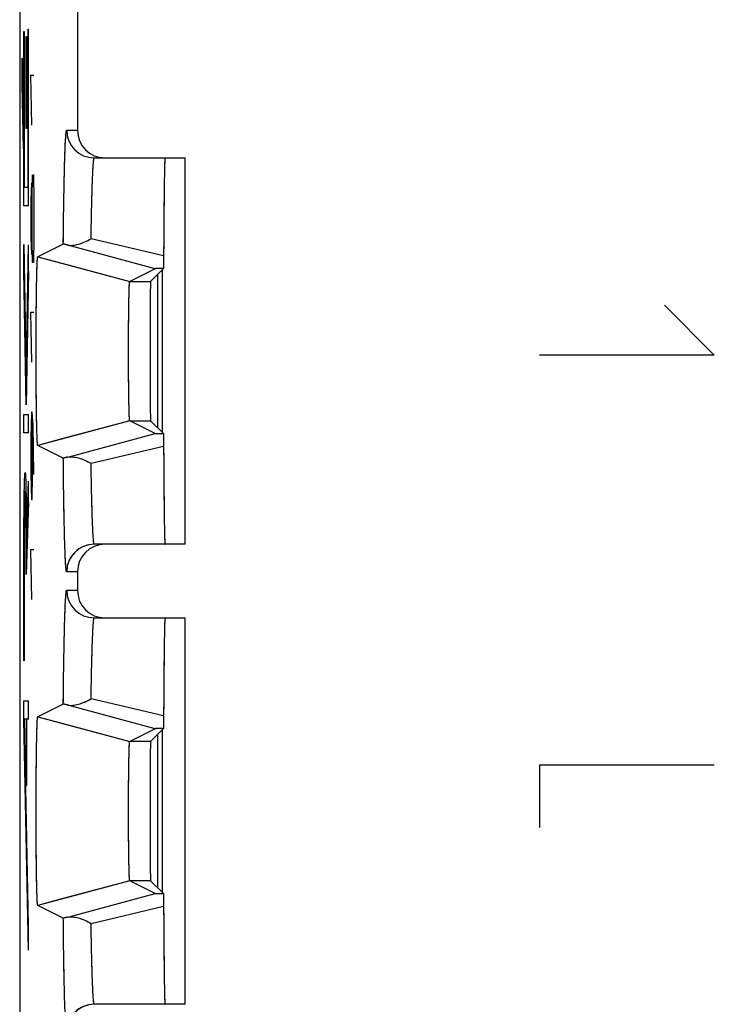
# Model space of a CAD drawing. Units: millimetres. Extents: x -11.2 to 11.2, y -24.5 to 24.5.
# Drawn here: x -11.2 to -3.6, y 5.4 to 16.1 of the extents above; entities that cross this region are included whole.
import ezdxf

# ---------------------------------------------------------------- set-up
doc = ezdxf.new("R2010")
doc.units = ezdxf.units.MM
doc.header["$LTSCALE"] = 16.335
doc.layers.get('0').update_dxf_attribs({"linetype": 'CONTINUOUS'})
for name, color, linetype in [('ASSI', 7, 'CONTINUOUS'), ('CURVE', 7, 'CONTINUOUS'), ('RACCORDO', 7, 'CONTINUOUS'), ('SMUSSO', 7, 'CONTINUOUS')]:
    doc.layers.add(name, color=color, linetype=linetype)

msp = doc.modelspace()

# ---------------------------------------------------------------- linework, layer by layer
at = {"color": 7, "linetype": 'CONTINUOUS'}
for p, q in [((-11.15, 17.672), (-11.15, -17.672)), ((-10.522, 17.411), (-10.522, 14.9)), ((-11.054, 14.079), (-11.054, 16)), ((-10.339, 14.6), (-9.35, 14.6)), ((-9.35, 10.4), (-9.35, 14.6)), ((-11.054, 13.369), (-11.054, 13.654)), ((-10.676, 13.663), (-10.953, 13.525)), ((-9.676, 13.395), (-10.626, 13.652)), ((-10.954, 13.525), (-10.953, 13.525)), ((-10.953, 13.525), (-9.953, 13.257)), ((-9.676, 13.395), (-9.953, 13.257)), ((-9.587, 13.396), (-9.727, 13.257)), ((-9.6, 13.383), (-9.6, 11.617)), ((-11.054, 11.611), (-11.054, 11.812)), ((-9.953, 11.743), (-10.953, 11.475)), ((-9.676, 11.605), (-9.953, 11.743)), ((-9.587, 11.604), (-9.727, 11.743)), ((-10.626, 11.348), (-9.676, 11.605)), ((-10.676, 11.337), (-10.953, 11.475)), ((-11.054, 10.858), (-11.054, 11.086)), ((-9.35, 10.4), (-10.339, 10.4)), ((-10.522, 10.1), (-10.522, 9.9)), ((-10.339, 9.6), (-9.35, 9.6)), ((-9.35, 5.4), (-9.35, 9.6)), ((-11.054, 8.499), (-11.054, 8.7)), ((-10.676, 8.663), (-10.953, 8.525)), ((-9.676, 8.395), (-10.626, 8.652)), ((-10.954, 8.525), (-10.953, 8.525)), ((-10.953, 8.525), (-9.953, 8.257)), ((-9.676, 8.395), (-9.953, 8.257)), ((-9.587, 8.396), (-9.727, 8.257)), ((-9.6, 8.383), (-9.6, 6.617)), ((-9.953, 6.743), (-10.953, 6.475)), ((-9.676, 6.605), (-9.953, 6.743)), ((-9.587, 6.604), (-9.727, 6.743)), ((-10.626, 6.348), (-9.676, 6.605)), ((-10.676, 6.337), (-10.953, 6.475)), ((-11.054, 5.987), (-11.054, 6.253)), ((-9.35, 5.4), (-10.339, 5.4))]:
    msp.add_line(p, q, dxfattribs=at)
at = {"color": 253, "linetype": 'CONTINUOUS'}
for p, q in [((-11.105, 14.079), (-11.105, 15.975)), ((-11.105, 15.975), (-11.101, 15.975)), ((-11.101, 15.975), (-11.101, 14.281)), ((-11.058, 14.281), (-11.058, 16)), ((-11.058, 16), (-11.054, 16)), ((-11.08, 14.92), (-11.08, 15.92)), ((-11.08, 15.92), (-11.077, 15.92)), ((-11.077, 15.92), (-11.077, 14.92)), ((-11.122, 15.683), (-11.109, 14.983)), ((-11.122, 15.398), (-11.122, 15.683)), ((-11.109, 14.698), (-11.122, 15.398)), ((-11.109, 14.983), (-11.109, 14.698)), ((-11.077, 14.92), (-11.08, 14.92)), ((-10.639, 14.9), (-10.522, 14.9)), ((-11.101, 14.281), (-11.058, 14.281)), ((-11.054, 14.079), (-11.105, 14.079)), ((-10.676, 13.663), (-10.676, 13.71)), ((-9.586, 13.534), (-10.373, 13.72)), ((-11.105, 13.658), (-11.079, 12.202)), ((-11.105, 13.373), (-11.105, 13.658)), ((-11.079, 12.202), (-11.054, 13.654)), ((-11.079, 11.917), (-11.105, 13.373)), ((-11.054, 13.369), (-11.079, 11.917)), ((-9.953, 13.257), (-9.727, 13.257)), ((-11.105, 11.611), (-11.105, 11.812)), ((-11.105, 11.812), (-11.054, 11.812)), ((-9.953, 11.743), (-9.727, 11.743)), ((-11.054, 11.611), (-11.105, 11.611)), ((-10.373, 11.28), (-9.586, 11.466)), ((-11.077, 10.4), (-11.054, 11.086)), ((-11.054, 10.858), (-11.08, 10.072)), ((-11.104, 9.132), (-11.104, 10.277)), ((-11.101, 10.277), (-11.101, 9.132)), ((-11.08, 10.072), (-11.08, 10.238)), ((-10.522, 10.1), (-10.639, 10.1)), ((-10.639, 9.9), (-10.522, 9.9)), ((-11.101, 9.132), (-11.104, 9.132)), ((-11.105, 8.493), (-11.105, 8.7)), ((-11.105, 8.7), (-11.054, 8.7)), ((-10.676, 8.663), (-10.676, 8.71)), ((-9.586, 8.534), (-10.373, 8.72)), ((-11.054, 5.987), (-11.105, 8.493)), ((-11.054, 6.253), (-11.099, 8.499)), ((-11.08, 8.499), (-11.099, 8.499)), ((-11.08, 8.499), (-11.08, 7.778)), ((-11.077, 8.499), (-11.077, 7.778)), ((-11.054, 8.499), (-11.077, 8.499)), ((-9.727, 8.257), (-9.953, 8.257)), ((-11.077, 7.778), (-11.08, 7.778)), ((-9.727, 6.743), (-9.953, 6.743)), ((-10.373, 6.28), (-9.586, 6.466))]:
    msp.add_line(p, q, dxfattribs=at)
for centre, start, end in [((-10.339, 14.9), 179.9953, 269.9953), ((-10.339, 10.1), 90.0047, 180.0047), ((-10.339, 9.9), 179.9953, 269.9953), ((-10.339, 5.1), 90.0047, 180.0047)]:
    msp.add_arc(centre, 0.3, start, end, dxfattribs=at)
at = {"color": 7, "linetype": 'CONTINUOUS'}
for centre, major_axis, ratio, start_param, end_param in [((-10.222, 14.9), (0.3, 0), 0.999848, 9.424778, 10.995574), ((-9.727, 12.5), (0, 0.757), 0.008727, 0.008727, 3.132866), ((-10.222, 10.1), (-0.3, 0), 0.999848, 4.712389, 6.283185), ((-10.222, 9.9), (0.3, 0), 0.999848, 9.424778, 10.995574), ((-9.727, 7.5), (0, 0.757), 0.008727, 0.008727, 3.132866)]:
    msp.add_ellipse(centre, major_axis=major_axis, ratio=ratio, start_param=start_param, end_param=end_param, dxfattribs=at)
at = {"color": 253, "linetype": 'CONTINUOUS'}
for points, knots in [([(-10.676, 13.71), (-10.675, 13.796), (-10.673, 13.961), (-10.669, 14.193), (-10.665, 14.398), (-10.661, 14.548), (-10.658, 14.652), (-10.656, 14.716), (-10.653, 14.771), (-10.65, 14.816), (-10.648, 14.851), (-10.646, 14.874), (-10.644, 14.888), (-10.642, 14.894), (-10.641, 14.898), (-10.64, 14.9), (-10.639, 14.9)], [0, 0, 0, 0, 0.217399, 0.413901, 0.58618, 0.731322, 0.792931, 0.846876, 0.89293, 0.930901, 0.960637, 0.982027, 0.989576, 0.995033, 0.998434, 1, 1, 1, 1]), ([(-10.373, 13.72), (-10.373, 13.785), (-10.371, 13.908), (-10.367, 14.081), (-10.363, 14.232), (-10.36, 14.343), (-10.356, 14.419), (-10.354, 14.466), (-10.352, 14.506), (-10.35, 14.539), (-10.347, 14.564), (-10.345, 14.583), (-10.343, 14.594), (-10.341, 14.599), (-10.34, 14.6), (-10.339, 14.6)], [0, 0, 0, 0, 0.220127, 0.417625, 0.589718, 0.733985, 0.795037, 0.848409, 0.893916, 0.931404, 0.960752, 0.981881, 0.994787, 0.99824, 1, 1, 1, 1]), ([(-10.639, 10.1), (-10.64, 10.1), (-10.641, 10.102), (-10.642, 10.106), (-10.644, 10.113), (-10.646, 10.127), (-10.648, 10.151), (-10.651, 10.188), (-10.653, 10.235), (-10.656, 10.292), (-10.658, 10.359), (-10.661, 10.435), (-10.663, 10.521), (-10.666, 10.652), (-10.67, 10.835), (-10.673, 11.077), (-10.675, 11.247), (-10.676, 11.337)], [0, 0, 0, 0, 0.001555, 0.004962, 0.010436, 0.01801, 0.039477, 0.069318, 0.107417, 0.153611, 0.2077, 0.269448, 0.338584, 0.414802, 0.58711, 0.783331, 1, 1, 1, 1]), ([(-10.339, 10.4), (-10.34, 10.4), (-10.341, 10.401), (-10.343, 10.406), (-10.345, 10.417), (-10.347, 10.436), (-10.35, 10.461), (-10.352, 10.494), (-10.354, 10.534), (-10.356, 10.581), (-10.36, 10.657), (-10.363, 10.768), (-10.367, 10.919), (-10.371, 11.092), (-10.373, 11.215), (-10.373, 11.28)], [0, 0, 0, 0, 0.00176, 0.005213, 0.018119, 0.039248, 0.068596, 0.106084, 0.151591, 0.204963, 0.266015, 0.410282, 0.582375, 0.779873, 1, 1, 1, 1]), ([(-11.104, 10.277), (-11.104, 10.377), (-11.104, 10.561), (-11.103, 10.754), (-11.101, 10.884), (-11.1, 10.968), (-11.099, 11.038), (-11.097, 11.095), (-11.095, 11.138), (-11.094, 11.167), (-11.092, 11.18), (-11.09, 11.179), (-11.088, 11.162), (-11.086, 11.131), (-11.084, 11.085), (-11.083, 11.025), (-11.081, 10.951), (-11.079, 10.835), (-11.078, 10.66), (-11.077, 10.491), (-11.077, 10.4)], [0, 0, 0, 0, 0.090909, 0.181818, 0.227273, 0.272727, 0.318182, 0.363636, 0.409091, 0.454545, 0.5, 0.545455, 0.590909, 0.636364, 0.681818, 0.727273, 0.772727, 0.818182, 0.909091, 1, 1, 1, 1]), ([(-11.08, 10.238), (-11.08, 10.288), (-11.08, 10.385), (-11.081, 10.53), (-11.082, 10.665), (-11.083, 10.767), (-11.084, 10.836), (-11.085, 10.881), (-11.086, 10.919), (-11.088, 10.947), (-11.089, 10.967), (-11.091, 10.981), (-11.093, 10.973), (-11.095, 10.931), (-11.096, 10.878), (-11.097, 10.829), (-11.098, 10.772), (-11.099, 10.688), (-11.1, 10.573), (-11.101, 10.426), (-11.101, 10.327), (-11.101, 10.277)], [0, 0, 0, 0, 0.071429, 0.142857, 0.214286, 0.285714, 0.321429, 0.357143, 0.392857, 0.428571, 0.464286, 0.5, 0.571429, 0.642857, 0.678571, 0.714286, 0.75, 0.785714, 0.857143, 0.928571, 1, 1, 1, 1]), ([(-10.676, 8.71), (-10.675, 8.796), (-10.673, 8.961), (-10.669, 9.193), (-10.665, 9.398), (-10.661, 9.548), (-10.658, 9.652), (-10.656, 9.716), (-10.653, 9.771), (-10.65, 9.816), (-10.648, 9.851), (-10.646, 9.874), (-10.644, 9.888), (-10.642, 9.894), (-10.641, 9.898), (-10.64, 9.9), (-10.639, 9.9)], [0, 0, 0, 0, 0.217399, 0.413901, 0.58618, 0.731322, 0.792931, 0.846876, 0.89293, 0.930901, 0.960637, 0.982027, 0.989576, 0.995033, 0.998434, 1, 1, 1, 1]), ([(-10.373, 8.72), (-10.373, 8.785), (-10.371, 8.908), (-10.367, 9.081), (-10.363, 9.232), (-10.36, 9.343), (-10.356, 9.419), (-10.354, 9.466), (-10.352, 9.506), (-10.35, 9.539), (-10.347, 9.564), (-10.345, 9.583), (-10.343, 9.594), (-10.341, 9.599), (-10.34, 9.6), (-10.339, 9.6)], [0, 0, 0, 0, 0.220127, 0.417625, 0.589718, 0.733985, 0.795037, 0.848409, 0.893916, 0.931404, 0.960752, 0.981881, 0.994787, 0.99824, 1, 1, 1, 1]), ([(-10.639, 5.1), (-10.64, 5.1), (-10.641, 5.102), (-10.642, 5.106), (-10.644, 5.113), (-10.646, 5.127), (-10.648, 5.151), (-10.651, 5.188), (-10.653, 5.235), (-10.656, 5.292), (-10.658, 5.359), (-10.661, 5.435), (-10.663, 5.521), (-10.666, 5.652), (-10.67, 5.835), (-10.673, 6.077), (-10.675, 6.247), (-10.676, 6.337)], [0, 0, 0, 0, 0.001555, 0.004962, 0.010436, 0.01801, 0.039477, 0.069318, 0.107417, 0.153611, 0.2077, 0.269448, 0.338584, 0.414802, 0.58711, 0.783331, 1, 1, 1, 1]), ([(-10.339, 5.4), (-10.34, 5.4), (-10.341, 5.401), (-10.343, 5.406), (-10.345, 5.417), (-10.347, 5.436), (-10.35, 5.461), (-10.352, 5.494), (-10.354, 5.534), (-10.356, 5.581), (-10.36, 5.657), (-10.363, 5.768), (-10.367, 5.919), (-10.371, 6.092), (-10.373, 6.215), (-10.373, 6.28)], [0, 0, 0, 0, 0.00176, 0.005213, 0.018119, 0.039248, 0.068596, 0.106084, 0.151591, 0.204963, 0.266015, 0.410282, 0.582375, 0.779873, 1, 1, 1, 1])]:
    msp.add_open_spline(points, degree=3, knots=knots, dxfattribs=at)
at = {"color": 7, "linetype": 'CONTINUOUS'}
for points, knots in [([(-9.57, 14.6), (-9.57, 14.6), (-9.57, 14.598), (-9.571, 14.595), (-9.572, 14.589), (-9.572, 14.581), (-9.573, 14.571), (-9.574, 14.553), (-9.575, 14.524), (-9.576, 14.484), (-9.577, 14.435), (-9.578, 14.377), (-9.579, 14.311), (-9.58, 14.238), (-9.581, 14.125), (-9.583, 13.967), (-9.584, 13.758), (-9.585, 13.611), (-9.586, 13.534)], [0, 0, 0, 0, 0.001213, 0.004477, 0.009862, 0.017371, 0.027001, 0.038743, 0.068513, 0.106555, 0.152705, 0.206764, 0.268497, 0.337636, 0.41388, 0.586327, 0.782839, 1, 1, 1, 1]), ([(-10.626, 13.652), (-10.609, 13.648), (-10.57, 13.648), (-10.483, 13.666), (-10.417, 13.696), (-10.373, 13.72)], [0, 0, 0, 0, 0.195643, 0.433832, 1, 1, 1, 1]), ([(-10.626, 13.652), (-10.633, 13.654), (-10.645, 13.657), (-10.659, 13.66), (-10.668, 13.662), (-10.672, 13.663), (-10.674, 13.663), (-10.676, 13.664), (-10.676, 13.663)], [0, 0, 0, 0, 0.431744, 0.740332, 0.849168, 0.928299, 0.978295, 1, 1, 1, 1]), ([(-10.953, 11.475), (-10.954, 11.475), (-10.955, 11.477), (-10.955, 11.48), (-10.956, 11.486), (-10.957, 11.499), (-10.959, 11.521), (-10.96, 11.554), (-10.962, 11.596), (-10.963, 11.647), (-10.965, 11.707), (-10.967, 11.801), (-10.969, 11.934), (-10.97, 12.108), (-10.971, 12.298), (-10.972, 12.495), (-10.971, 12.692), (-10.97, 12.882), (-10.969, 13.033), (-10.967, 13.144), (-10.966, 13.219), (-10.965, 13.287), (-10.964, 13.347), (-10.962, 13.399), (-10.961, 13.442), (-10.959, 13.473), (-10.958, 13.492), (-10.957, 13.504), (-10.956, 13.512), (-10.956, 13.519), (-10.955, 13.522), (-10.954, 13.525), (-10.954, 13.525)], [0, 0, 0, 0, 0.000592, 0.002268, 0.005133, 0.00919, 0.020851, 0.03715, 0.057923, 0.082961, 0.112027, 0.144818, 0.22031, 0.306517, 0.400113, 0.497517, 0.595016, 0.688894, 0.775563, 0.815126, 0.851679, 0.884832, 0.914299, 0.939757, 0.960981, 0.977745, 0.984406, 0.98989, 0.99419, 0.997299, 0.999217, 1, 1, 1, 1]), ([(-9.586, 13.534), (-9.586, 13.52), (-9.586, 13.474), (-9.586, 13.428), (-9.587, 13.396)], [0, 0, 0, 0, 0.314599, 1, 1, 1, 1]), ([(-9.587, 13.396), (-9.597, 13.396), (-9.613, 13.396), (-9.632, 13.396), (-9.645, 13.396), (-9.657, 13.396), (-9.666, 13.396), (-9.672, 13.395), (-9.675, 13.396), (-9.676, 13.395)], [0, 0, 0, 0, 0.349877, 0.513067, 0.663874, 0.796611, 0.903117, 0.973502, 1, 1, 1, 1]), ([(-9.953, 11.743), (-9.954, 11.744), (-9.954, 11.745), (-9.955, 11.748), (-9.956, 11.753), (-9.956, 11.763), (-9.958, 11.781), (-9.959, 11.806), (-9.96, 11.839), (-9.961, 11.877), (-9.962, 11.922), (-9.963, 11.991), (-9.965, 12.089), (-9.966, 12.218), (-9.967, 12.356), (-9.967, 12.5), (-9.967, 12.644), (-9.966, 12.782), (-9.965, 12.911), (-9.963, 13.009), (-9.962, 13.078), (-9.961, 13.123), (-9.96, 13.161), (-9.959, 13.194), (-9.958, 13.219), (-9.956, 13.237), (-9.956, 13.247), (-9.955, 13.252), (-9.954, 13.255), (-9.954, 13.256), (-9.953, 13.257)], [0, 0, 0, 0, 0.000935, 0.003027, 0.006314, 0.010788, 0.023257, 0.040297, 0.061722, 0.087298, 0.116773, 0.149829, 0.225412, 0.311147, 0.40381, 0.499985, 0.596162, 0.688826, 0.774563, 0.85015, 0.883209, 0.912686, 0.938264, 0.959691, 0.976736, 0.989208, 0.993683, 0.996971, 0.999064, 1, 1, 1, 1]), ([(-9.676, 11.605), (-9.675, 11.604), (-9.672, 11.605), (-9.666, 11.604), (-9.657, 11.604), (-9.645, 11.604), (-9.632, 11.604), (-9.613, 11.604), (-9.597, 11.604), (-9.587, 11.604)], [0, 0, 0, 0, 0.026499, 0.096885, 0.203389, 0.336126, 0.486932, 0.650123, 1, 1, 1, 1]), ([(-9.587, 11.604), (-9.587, 11.595), (-9.586, 11.55), (-9.586, 11.504), (-9.586, 11.466)], [0, 0, 0, 0, 0.178053, 1, 1, 1, 1]), ([(-9.586, 11.466), (-9.585, 11.389), (-9.584, 11.242), (-9.583, 11.033), (-9.581, 10.875), (-9.58, 10.762), (-9.579, 10.689), (-9.578, 10.623), (-9.577, 10.565), (-9.576, 10.516), (-9.575, 10.476), (-9.574, 10.447), (-9.573, 10.429), (-9.572, 10.419), (-9.572, 10.411), (-9.571, 10.405), (-9.57, 10.402), (-9.57, 10.4), (-9.57, 10.4)], [0, 0, 0, 0, 0.217161, 0.413673, 0.58612, 0.662364, 0.731503, 0.793236, 0.847295, 0.893445, 0.931487, 0.961257, 0.972999, 0.982629, 0.990138, 0.995523, 0.998787, 1, 1, 1, 1]), ([(-10.626, 11.348), (-10.633, 11.346), (-10.645, 11.343), (-10.659, 11.34), (-10.668, 11.338), (-10.672, 11.337), (-10.674, 11.337), (-10.676, 11.336), (-10.676, 11.337)], [0, 0, 0, 0, 0.431744, 0.740332, 0.849168, 0.928299, 0.978295, 1, 1, 1, 1]), ([(-10.626, 11.348), (-10.609, 11.352), (-10.57, 11.352), (-10.483, 11.334), (-10.417, 11.304), (-10.373, 11.28)], [0, 0, 0, 0, 0.195642, 0.433831, 1, 1, 1, 1]), ([(-9.57, 9.6), (-9.57, 9.6), (-9.57, 9.598), (-9.571, 9.595), (-9.572, 9.589), (-9.572, 9.581), (-9.573, 9.571), (-9.574, 9.553), (-9.575, 9.524), (-9.576, 9.484), (-9.577, 9.435), (-9.578, 9.377), (-9.579, 9.311), (-9.58, 9.238), (-9.581, 9.125), (-9.583, 8.967), (-9.584, 8.758), (-9.585, 8.611), (-9.586, 8.534)], [0, 0, 0, 0, 0.001213, 0.004477, 0.009862, 0.017371, 0.027001, 0.038743, 0.068513, 0.106555, 0.152705, 0.206764, 0.268497, 0.337636, 0.41388, 0.586327, 0.782839, 1, 1, 1, 1]), ([(-10.626, 8.652), (-10.609, 8.648), (-10.57, 8.648), (-10.483, 8.666), (-10.417, 8.696), (-10.373, 8.72)], [0, 0, 0, 0, 0.195643, 0.433832, 1, 1, 1, 1]), ([(-10.626, 8.652), (-10.633, 8.654), (-10.645, 8.657), (-10.659, 8.66), (-10.668, 8.662), (-10.672, 8.663), (-10.674, 8.663), (-10.676, 8.664), (-10.676, 8.663)], [0, 0, 0, 0, 0.431744, 0.740332, 0.849168, 0.928299, 0.978295, 1, 1, 1, 1]), ([(-10.953, 6.475), (-10.954, 6.475), (-10.955, 6.477), (-10.955, 6.48), (-10.956, 6.486), (-10.957, 6.499), (-10.959, 6.521), (-10.96, 6.554), (-10.962, 6.596), (-10.963, 6.647), (-10.965, 6.707), (-10.967, 6.801), (-10.969, 6.934), (-10.97, 7.108), (-10.971, 7.298), (-10.972, 7.495), (-10.971, 7.692), (-10.97, 7.882), (-10.969, 8.033), (-10.967, 8.144), (-10.966, 8.219), (-10.965, 8.287), (-10.964, 8.347), (-10.962, 8.399), (-10.961, 8.442), (-10.959, 8.473), (-10.958, 8.492), (-10.957, 8.504), (-10.956, 8.512), (-10.956, 8.519), (-10.955, 8.522), (-10.954, 8.525), (-10.954, 8.525)], [0, 0, 0, 0, 0.000592, 0.002269, 0.005134, 0.00919, 0.020852, 0.037151, 0.057924, 0.082963, 0.112029, 0.14482, 0.220313, 0.30652, 0.400116, 0.49752, 0.595018, 0.688897, 0.775564, 0.815128, 0.851681, 0.884833, 0.9143, 0.939758, 0.960982, 0.977745, 0.984407, 0.989891, 0.99419, 0.997299, 0.999217, 1, 1, 1, 1]), ([(-9.586, 8.534), (-9.586, 8.52), (-9.586, 8.474), (-9.586, 8.428), (-9.587, 8.396)], [0, 0, 0, 0, 0.314599, 1, 1, 1, 1]), ([(-9.587, 8.396), (-9.597, 8.396), (-9.613, 8.396), (-9.632, 8.396), (-9.645, 8.396), (-9.657, 8.396), (-9.666, 8.396), (-9.672, 8.395), (-9.675, 8.396), (-9.676, 8.395)], [0, 0, 0, 0, 0.349877, 0.513067, 0.663874, 0.796611, 0.903117, 0.973502, 1, 1, 1, 1]), ([(-9.953, 6.743), (-9.954, 6.744), (-9.954, 6.745), (-9.955, 6.748), (-9.956, 6.753), (-9.956, 6.763), (-9.958, 6.781), (-9.959, 6.806), (-9.96, 6.839), (-9.961, 6.877), (-9.962, 6.922), (-9.963, 6.991), (-9.965, 7.089), (-9.966, 7.218), (-9.967, 7.356), (-9.967, 7.5), (-9.967, 7.644), (-9.966, 7.782), (-9.965, 7.911), (-9.963, 8.009), (-9.962, 8.078), (-9.961, 8.123), (-9.96, 8.161), (-9.959, 8.194), (-9.958, 8.219), (-9.956, 8.237), (-9.956, 8.247), (-9.955, 8.252), (-9.954, 8.255), (-9.954, 8.256), (-9.953, 8.257)], [0, 0, 0, 0, 0.000935, 0.003027, 0.006314, 0.010788, 0.023258, 0.040299, 0.061723, 0.0873, 0.116775, 0.149831, 0.225415, 0.311149, 0.403812, 0.499988, 0.596164, 0.688829, 0.774565, 0.850151, 0.88321, 0.912687, 0.938265, 0.959692, 0.976736, 0.989208, 0.993684, 0.996971, 0.999064, 1, 1, 1, 1]), ([(-9.676, 6.605), (-9.675, 6.604), (-9.672, 6.605), (-9.666, 6.604), (-9.657, 6.604), (-9.645, 6.604), (-9.632, 6.604), (-9.613, 6.604), (-9.597, 6.604), (-9.587, 6.604)], [0, 0, 0, 0, 0.026499, 0.096885, 0.203389, 0.336126, 0.486932, 0.650123, 1, 1, 1, 1]), ([(-9.587, 6.604), (-9.587, 6.595), (-9.586, 6.55), (-9.586, 6.504), (-9.586, 6.466)], [0, 0, 0, 0, 0.178053, 1, 1, 1, 1]), ([(-9.586, 6.466), (-9.585, 6.389), (-9.584, 6.242), (-9.583, 6.033), (-9.581, 5.875), (-9.58, 5.762), (-9.579, 5.689), (-9.578, 5.623), (-9.577, 5.565), (-9.576, 5.516), (-9.575, 5.476), (-9.574, 5.447), (-9.573, 5.429), (-9.572, 5.419), (-9.572, 5.411), (-9.571, 5.405), (-9.57, 5.402), (-9.57, 5.4), (-9.57, 5.4)], [0, 0, 0, 0, 0.217161, 0.413673, 0.58612, 0.662364, 0.731503, 0.793236, 0.847295, 0.893445, 0.931487, 0.961257, 0.972999, 0.982629, 0.990138, 0.995523, 0.998787, 1, 1, 1, 1]), ([(-10.626, 6.348), (-10.633, 6.346), (-10.645, 6.343), (-10.659, 6.34), (-10.668, 6.338), (-10.672, 6.337), (-10.674, 6.337), (-10.676, 6.336), (-10.676, 6.337)], [0, 0, 0, 0, 0.431744, 0.740332, 0.849168, 0.928299, 0.978295, 1, 1, 1, 1]), ([(-10.626, 6.348), (-10.609, 6.352), (-10.57, 6.352), (-10.483, 6.334), (-10.417, 6.304), (-10.373, 6.28)], [0, 0, 0, 0, 0.195642, 0.433831, 1, 1, 1, 1])]:
    msp.add_open_spline(points, degree=3, knots=knots, dxfattribs=at)
at = {"layer": 'ASSI', "color": 7, "linetype": 'CONTINUOUS'}
for p, q in [((-9.35, 10.4), (-9.35, 14.6)), ((-9.65, 11.667), (-9.65, 13.333)), ((-9.35, 5.4), (-9.35, 9.6)), ((-9.65, 6.667), (-9.65, 8.333))]:
    msp.add_line(p, q, dxfattribs=at)
at = {"layer": 'CURVE', "color": 253, "linetype": 'CONTINUOUS'}
for p, q in [((-11.018, 14.957), (-11.028, 15.5)), ((-11.028, 15.5), (-10.995, 15.5)), ((-11.014, 14.143), (-11.009, 14.414)), ((-11.009, 14.414), (-10.999, 14.414)), ((-10.999, 14.414), (-10.995, 14.143)), ((-11.023, 14.324), (-11.028, 14.143)), ((-11.016, 14.324), (-11.023, 14.324)), ((-11.014, 14.143), (-11.016, 14.324)), ((-11.028, 14.143), (-11.028, 13.736)), ((-11.014, 13.736), (-11.014, 14.143)), ((-10.995, 14.143), (-10.995, 13.736)), ((-11.028, 13.736), (-11.023, 13.555)), ((-11.016, 13.555), (-11.014, 13.736)), ((-11.009, 13.464), (-11.014, 13.736)), ((-10.995, 13.736), (-10.999, 13.464)), ((-11.023, 13.555), (-11.016, 13.555)), ((-10.999, 13.464), (-11.009, 13.464)), ((-4.143, 13), (-3.6, 12.457)), ((-11.018, 12.379), (-11.028, 12.921)), ((-11.028, 12.921), (-10.995, 12.921)), ((-3.6, 12.457), (-5.5, 12.457)), ((-11.023, 11.836), (-11.028, 11.564)), ((-11.014, 11.836), (-11.023, 11.836)), ((-11.004, 11.7), (-11.014, 11.836)), ((-11.009, 11.157), (-11.009, 11.745)), ((-10.995, 11.157), (-11.004, 11.7)), ((-11.028, 11.564), (-11.028, 11.157)), ((-11.028, 11.157), (-11.023, 10.886)), ((-11.014, 10.886), (-11.009, 11.157)), ((-11.023, 10.886), (-11.014, 10.886)), ((-11.018, 9.8), (-11.028, 10.343)), ((-11.028, 10.343), (-10.995, 10.343)), ((-5.5, 8), (-5.5, 7.321)), ((-3.6, 8), (-5.5, 8))]:
    msp.add_line(p, q, dxfattribs=at)
at = {"layer": 'RACCORDO', "color": 7, "linetype": 'CONTINUOUS'}
for p, q in [((-11.15, 17.672), (-11.15, -17.672)), ((-10.522, 17.411), (-10.522, 14.9)), ((-10.339, 14.6), (-9.35, 14.6)), ((-10.676, 13.663), (-10.953, 13.525)), ((-9.676, 13.395), (-9.953, 13.257)), ((-9.587, 13.396), (-9.727, 13.257)), ((-9.65, 11.667), (-9.65, 13.333)), ((-9.676, 11.605), (-9.953, 11.743)), ((-9.587, 11.604), (-9.727, 11.743)), ((-10.676, 11.337), (-10.953, 11.475)), ((-9.35, 10.4), (-10.339, 10.4)), ((-10.522, 10.1), (-10.522, 9.9)), ((-10.339, 9.6), (-9.35, 9.6)), ((-10.676, 8.663), (-10.953, 8.525)), ((-9.676, 8.395), (-9.953, 8.257)), ((-9.587, 8.396), (-9.727, 8.257)), ((-9.65, 6.667), (-9.65, 8.333)), ((-9.676, 6.605), (-9.953, 6.743)), ((-9.587, 6.604), (-9.727, 6.743)), ((-10.676, 6.337), (-10.953, 6.475)), ((-9.35, 5.4), (-10.339, 5.4))]:
    msp.add_line(p, q, dxfattribs=at)
at = {"layer": 'RACCORDO', "color": 253, "linetype": 'CONTINUOUS'}
for p, q in [((-10.639, 14.9), (-10.522, 14.9)), ((-9.586, 13.534), (-10.373, 13.72)), ((-9.676, 13.395), (-10.626, 13.652)), ((-10.626, 11.348), (-9.676, 11.605)), ((-10.373, 11.28), (-9.586, 11.466)), ((-10.522, 10.1), (-10.639, 10.1)), ((-10.639, 9.9), (-10.522, 9.9)), ((-9.586, 8.534), (-10.373, 8.72)), ((-9.676, 8.395), (-10.626, 8.652)), ((-10.626, 6.348), (-9.676, 6.605)), ((-10.373, 6.28), (-9.586, 6.466))]:
    msp.add_line(p, q, dxfattribs=at)
for centre, start, end in [((-10.339, 14.9), 179.9951, 269.9951), ((-10.339, 10.1), 90.0049, 180.0049), ((-10.339, 9.9), 179.9951, 269.9951), ((-10.339, 5.1), 90.0049, 180.0049)]:
    msp.add_arc(centre, 0.3, start, end, dxfattribs=at)
at = {"layer": 'RACCORDO', "color": 7, "linetype": 'CONTINUOUS'}
for centre, major_axis, ratio, start_param, end_param in [((-10.222, 14.9), (0.3, 0), 0.999848, 9.424778, 10.995574), ((-9.727, 12.5), (0, 0.757), 0.008727, 0.008727, 3.132866), ((-10.222, 10.1), (-0.3, 0), 0.999848, 4.712389, 6.283185), ((-10.222, 9.9), (0.3, 0), 0.999848, 9.424778, 10.995574), ((-9.727, 7.5), (0, 0.757), 0.008727, 0.008727, 3.132866)]:
    msp.add_ellipse(centre, major_axis=major_axis, ratio=ratio, start_param=start_param, end_param=end_param, dxfattribs=at)
at = {"layer": 'RACCORDO', "color": 253, "linetype": 'CONTINUOUS'}
for points, knots in [([(-10.676, 13.663), (-10.675, 13.753), (-10.674, 13.884), (-10.671, 14.054), (-10.669, 14.172), (-10.667, 14.283), (-10.665, 14.385), (-10.663, 14.479), (-10.661, 14.565), (-10.658, 14.641), (-10.656, 14.708), (-10.654, 14.758), (-10.652, 14.792), (-10.65, 14.815), (-10.649, 14.834), (-10.648, 14.851), (-10.646, 14.866), (-10.645, 14.878), (-10.644, 14.886), (-10.643, 14.891), (-10.642, 14.894), (-10.642, 14.897), (-10.641, 14.899), (-10.64, 14.9), (-10.64, 14.9), (-10.639, 14.9)], [0, 0, 0, 0, 0.216656, 0.317543, 0.412866, 0.502205, 0.585164, 0.661378, 0.730509, 0.792254, 0.84634, 0.892532, 0.912603, 0.930628, 0.946588, 0.960468, 0.972253, 0.981935, 0.989509, 0.992507, 0.994983, 0.996942, 0.998395, 0.999377, 1, 1, 1, 1]), ([(-10.373, 13.72), (-10.373, 13.785), (-10.371, 13.908), (-10.368, 14.057), (-10.365, 14.165), (-10.363, 14.238), (-10.361, 14.305), (-10.359, 14.365), (-10.356, 14.419), (-10.354, 14.466), (-10.352, 14.506), (-10.35, 14.539), (-10.347, 14.562), (-10.346, 14.576), (-10.345, 14.585), (-10.343, 14.591), (-10.342, 14.595), (-10.341, 14.598), (-10.341, 14.599), (-10.34, 14.6), (-10.339, 14.6)], [0, 0, 0, 0, 0.220123, 0.417618, 0.506998, 0.589707, 0.665454, 0.733973, 0.795024, 0.848395, 0.893901, 0.931388, 0.960735, 0.972331, 0.981866, 0.989343, 0.99478, 0.996749, 0.99824, 1, 1, 1, 1]), ([(-10.639, 10.1), (-10.64, 10.1), (-10.64, 10.1), (-10.641, 10.101), (-10.642, 10.103), (-10.642, 10.106), (-10.643, 10.109), (-10.644, 10.114), (-10.645, 10.122), (-10.646, 10.134), (-10.648, 10.149), (-10.649, 10.166), (-10.65, 10.185), (-10.652, 10.208), (-10.654, 10.242), (-10.656, 10.292), (-10.658, 10.359), (-10.661, 10.435), (-10.663, 10.521), (-10.665, 10.615), (-10.667, 10.717), (-10.669, 10.828), (-10.671, 10.946), (-10.674, 11.116), (-10.675, 11.247), (-10.676, 11.337)], [0, 0, 0, 0, 0.000623, 0.001605, 0.003058, 0.005017, 0.007493, 0.010491, 0.018065, 0.027747, 0.039532, 0.053412, 0.069372, 0.087397, 0.107468, 0.15366, 0.207746, 0.269491, 0.338622, 0.414836, 0.497795, 0.587134, 0.682457, 0.783344, 1, 1, 1, 1]), ([(-10.339, 10.4), (-10.34, 10.4), (-10.341, 10.401), (-10.341, 10.402), (-10.342, 10.405), (-10.343, 10.409), (-10.345, 10.415), (-10.346, 10.424), (-10.347, 10.438), (-10.35, 10.461), (-10.352, 10.494), (-10.354, 10.534), (-10.356, 10.581), (-10.359, 10.635), (-10.361, 10.695), (-10.363, 10.762), (-10.365, 10.835), (-10.368, 10.943), (-10.371, 11.092), (-10.373, 11.215), (-10.373, 11.28)], [0, 0, 0, 0, 0.00176, 0.003251, 0.00522, 0.010657, 0.018134, 0.027669, 0.039265, 0.068612, 0.106099, 0.151605, 0.204976, 0.266027, 0.334546, 0.410293, 0.493002, 0.582382, 0.779877, 1, 1, 1, 1]), ([(-10.676, 8.663), (-10.675, 8.753), (-10.674, 8.884), (-10.671, 9.054), (-10.669, 9.172), (-10.667, 9.283), (-10.665, 9.385), (-10.663, 9.479), (-10.661, 9.565), (-10.658, 9.641), (-10.656, 9.708), (-10.654, 9.758), (-10.652, 9.792), (-10.65, 9.815), (-10.649, 9.834), (-10.648, 9.851), (-10.646, 9.866), (-10.645, 9.878), (-10.644, 9.886), (-10.643, 9.891), (-10.642, 9.894), (-10.642, 9.897), (-10.641, 9.899), (-10.64, 9.9), (-10.64, 9.9), (-10.639, 9.9)], [0, 0, 0, 0, 0.216656, 0.317543, 0.412866, 0.502205, 0.585164, 0.661378, 0.730509, 0.792254, 0.84634, 0.892532, 0.912603, 0.930628, 0.946588, 0.960468, 0.972253, 0.981935, 0.989509, 0.992507, 0.994983, 0.996942, 0.998395, 0.999377, 1, 1, 1, 1]), ([(-10.373, 8.72), (-10.373, 8.785), (-10.371, 8.908), (-10.368, 9.057), (-10.365, 9.165), (-10.363, 9.238), (-10.361, 9.305), (-10.359, 9.365), (-10.356, 9.419), (-10.354, 9.466), (-10.352, 9.506), (-10.35, 9.539), (-10.347, 9.562), (-10.346, 9.576), (-10.345, 9.585), (-10.343, 9.591), (-10.342, 9.595), (-10.341, 9.598), (-10.341, 9.599), (-10.34, 9.6), (-10.339, 9.6)], [0, 0, 0, 0, 0.220123, 0.417618, 0.506998, 0.589707, 0.665454, 0.733973, 0.795024, 0.848395, 0.893901, 0.931388, 0.960735, 0.972331, 0.981866, 0.989343, 0.99478, 0.996749, 0.99824, 1, 1, 1, 1]), ([(-10.639, 5.1), (-10.64, 5.1), (-10.64, 5.1), (-10.641, 5.101), (-10.642, 5.103), (-10.642, 5.106), (-10.643, 5.109), (-10.644, 5.114), (-10.645, 5.122), (-10.646, 5.134), (-10.648, 5.149), (-10.649, 5.166), (-10.65, 5.185), (-10.652, 5.208), (-10.654, 5.242), (-10.656, 5.292), (-10.658, 5.359), (-10.661, 5.435), (-10.663, 5.521), (-10.665, 5.615), (-10.667, 5.717), (-10.669, 5.828), (-10.671, 5.946), (-10.674, 6.116), (-10.675, 6.247), (-10.676, 6.337)], [0, 0, 0, 0, 0.000623, 0.001605, 0.003058, 0.005017, 0.007493, 0.010491, 0.018065, 0.027747, 0.039532, 0.053412, 0.069372, 0.087397, 0.107468, 0.15366, 0.207746, 0.269491, 0.338622, 0.414836, 0.497795, 0.587134, 0.682457, 0.783344, 1, 1, 1, 1]), ([(-10.339, 5.4), (-10.34, 5.4), (-10.341, 5.401), (-10.341, 5.402), (-10.342, 5.405), (-10.343, 5.409), (-10.345, 5.415), (-10.346, 5.424), (-10.347, 5.438), (-10.35, 5.461), (-10.352, 5.494), (-10.354, 5.534), (-10.356, 5.581), (-10.359, 5.635), (-10.361, 5.695), (-10.363, 5.762), (-10.365, 5.835), (-10.368, 5.943), (-10.371, 6.092), (-10.373, 6.215), (-10.373, 6.28)], [0, 0, 0, 0, 0.00176, 0.003251, 0.00522, 0.010657, 0.018134, 0.027669, 0.039265, 0.068612, 0.106099, 0.151605, 0.204976, 0.266027, 0.334546, 0.410293, 0.493002, 0.582382, 0.779877, 1, 1, 1, 1])]:
    msp.add_open_spline(points, degree=3, knots=knots, dxfattribs=at)
at = {"layer": 'RACCORDO', "color": 7, "linetype": 'CONTINUOUS'}
for points, knots in [([(-9.57, 14.6), (-9.57, 14.6), (-9.57, 14.6), (-9.57, 14.599), (-9.571, 14.597), (-9.571, 14.595), (-9.571, 14.593), (-9.572, 14.588), (-9.572, 14.581), (-9.573, 14.571), (-9.573, 14.558), (-9.574, 14.543), (-9.575, 14.527), (-9.575, 14.507), (-9.576, 14.477), (-9.577, 14.435), (-9.578, 14.377), (-9.579, 14.311), (-9.58, 14.238), (-9.581, 14.157), (-9.582, 14.068), (-9.583, 13.973), (-9.584, 13.871), (-9.585, 13.724), (-9.585, 13.611), (-9.586, 13.534)], [0, 0, 0, 0, 0.00039, 0.001243, 0.002612, 0.004508, 0.006935, 0.009893, 0.017402, 0.027032, 0.038773, 0.052615, 0.068542, 0.086538, 0.106583, 0.152732, 0.206789, 0.268521, 0.337657, 0.413899, 0.496913, 0.58634, 0.681789, 0.782846, 1, 1, 1, 1]), ([(-10.626, 13.652), (-10.618, 13.65), (-10.6, 13.648), (-10.573, 13.649), (-10.543, 13.654), (-10.499, 13.664), (-10.441, 13.685), (-10.396, 13.708), (-10.373, 13.72)], [0, 0, 0, 0, 0.092341, 0.195938, 0.310186, 0.433953, 0.704958, 1, 1, 1, 1]), ([(-10.626, 13.652), (-10.629, 13.653), (-10.637, 13.655), (-10.647, 13.657), (-10.655, 13.659), (-10.662, 13.661), (-10.667, 13.662), (-10.67, 13.663), (-10.672, 13.663), (-10.674, 13.663), (-10.675, 13.663), (-10.675, 13.663), (-10.676, 13.663), (-10.676, 13.663)], [0, 0, 0, 0, 0.231266, 0.431698, 0.601261, 0.740255, 0.849078, 0.89232, 0.928203, 0.956802, 0.978201, 0.992513, 1, 1, 1, 1]), ([(-9.586, 13.534), (-9.586, 13.507), (-9.586, 13.461), (-9.587, 13.415), (-9.587, 13.396)], [0, 0, 0, 0, 0.59114, 1, 1, 1, 1]), ([(-9.587, 13.396), (-9.592, 13.396), (-9.603, 13.396), (-9.618, 13.396), (-9.632, 13.396), (-9.643, 13.396), (-9.652, 13.396), (-9.657, 13.396), (-9.662, 13.396), (-9.667, 13.396), (-9.67, 13.396), (-9.673, 13.396), (-9.674, 13.396), (-9.675, 13.396), (-9.675, 13.395), (-9.676, 13.395), (-9.676, 13.395)], [0, 0, 0, 0, 0.178028, 0.349868, 0.513055, 0.663858, 0.732934, 0.796593, 0.85373, 0.903096, 0.94341, 0.97348, 0.984397, 0.992462, 0.997653, 1, 1, 1, 1]), ([(-9.676, 11.605), (-9.676, 11.605), (-9.675, 11.605), (-9.675, 11.604), (-9.674, 11.604), (-9.673, 11.604), (-9.67, 11.604), (-9.667, 11.604), (-9.662, 11.604), (-9.657, 11.604), (-9.652, 11.604), (-9.643, 11.604), (-9.632, 11.604), (-9.618, 11.604), (-9.603, 11.604), (-9.592, 11.604), (-9.587, 11.604)], [0, 0, 0, 0, 0.002347, 0.007539, 0.015603, 0.026521, 0.056592, 0.096906, 0.146272, 0.203408, 0.267067, 0.336142, 0.486944, 0.650131, 0.821972, 1, 1, 1, 1]), ([(-9.587, 11.604), (-9.587, 11.585), (-9.586, 11.539), (-9.586, 11.493), (-9.586, 11.466)], [0, 0, 0, 0, 0.40886, 1, 1, 1, 1]), ([(-9.586, 11.466), (-9.585, 11.389), (-9.585, 11.276), (-9.584, 11.129), (-9.583, 11.027), (-9.582, 10.932), (-9.581, 10.843), (-9.58, 10.762), (-9.579, 10.689), (-9.578, 10.623), (-9.577, 10.565), (-9.576, 10.523), (-9.575, 10.493), (-9.575, 10.473), (-9.574, 10.457), (-9.573, 10.442), (-9.573, 10.429), (-9.572, 10.419), (-9.572, 10.412), (-9.571, 10.407), (-9.571, 10.405), (-9.571, 10.403), (-9.57, 10.401), (-9.57, 10.4), (-9.57, 10.4), (-9.57, 10.4)], [0, 0, 0, 0, 0.217154, 0.318211, 0.41366, 0.503087, 0.586101, 0.662343, 0.731479, 0.793211, 0.847268, 0.893417, 0.913462, 0.931458, 0.947385, 0.961227, 0.972968, 0.982598, 0.990107, 0.993065, 0.995492, 0.997388, 0.998757, 0.99961, 1, 1, 1, 1]), ([(-10.626, 11.348), (-10.629, 11.347), (-10.637, 11.345), (-10.647, 11.343), (-10.655, 11.341), (-10.662, 11.339), (-10.667, 11.338), (-10.67, 11.337), (-10.672, 11.337), (-10.674, 11.337), (-10.675, 11.337), (-10.675, 11.337), (-10.676, 11.337), (-10.676, 11.337)], [0, 0, 0, 0, 0.231266, 0.431698, 0.601261, 0.740255, 0.849078, 0.89232, 0.928203, 0.956802, 0.978201, 0.992513, 1, 1, 1, 1]), ([(-10.626, 11.348), (-10.618, 11.35), (-10.6, 11.352), (-10.573, 11.351), (-10.543, 11.346), (-10.499, 11.336), (-10.441, 11.315), (-10.396, 11.292), (-10.373, 11.28)], [0, 0, 0, 0, 0.092341, 0.195937, 0.310185, 0.433952, 0.704958, 1, 1, 1, 1]), ([(-9.57, 9.6), (-9.57, 9.6), (-9.57, 9.6), (-9.57, 9.599), (-9.571, 9.597), (-9.571, 9.595), (-9.571, 9.593), (-9.572, 9.588), (-9.572, 9.581), (-9.573, 9.571), (-9.573, 9.558), (-9.574, 9.543), (-9.575, 9.527), (-9.575, 9.507), (-9.576, 9.477), (-9.577, 9.435), (-9.578, 9.377), (-9.579, 9.311), (-9.58, 9.238), (-9.581, 9.157), (-9.582, 9.068), (-9.583, 8.973), (-9.584, 8.871), (-9.585, 8.724), (-9.585, 8.611), (-9.586, 8.534)], [0, 0, 0, 0, 0.00039, 0.001243, 0.002612, 0.004508, 0.006935, 0.009893, 0.017402, 0.027032, 0.038773, 0.052615, 0.068542, 0.086538, 0.106583, 0.152732, 0.206789, 0.268521, 0.337657, 0.413899, 0.496913, 0.58634, 0.681789, 0.782846, 1, 1, 1, 1]), ([(-10.626, 8.652), (-10.618, 8.65), (-10.6, 8.648), (-10.573, 8.649), (-10.543, 8.654), (-10.499, 8.664), (-10.441, 8.685), (-10.396, 8.708), (-10.373, 8.72)], [0, 0, 0, 0, 0.092341, 0.195938, 0.310186, 0.433953, 0.704958, 1, 1, 1, 1]), ([(-10.626, 8.652), (-10.629, 8.653), (-10.637, 8.655), (-10.647, 8.657), (-10.655, 8.659), (-10.662, 8.661), (-10.667, 8.662), (-10.67, 8.663), (-10.672, 8.663), (-10.674, 8.663), (-10.675, 8.663), (-10.675, 8.663), (-10.676, 8.663), (-10.676, 8.663)], [0, 0, 0, 0, 0.231266, 0.431698, 0.601261, 0.740255, 0.849078, 0.89232, 0.928203, 0.956802, 0.978201, 0.992513, 1, 1, 1, 1]), ([(-9.586, 8.534), (-9.586, 8.507), (-9.586, 8.461), (-9.587, 8.415), (-9.587, 8.396)], [0, 0, 0, 0, 0.59114, 1, 1, 1, 1]), ([(-9.587, 8.396), (-9.592, 8.396), (-9.603, 8.396), (-9.618, 8.396), (-9.632, 8.396), (-9.643, 8.396), (-9.652, 8.396), (-9.657, 8.396), (-9.662, 8.396), (-9.667, 8.396), (-9.67, 8.396), (-9.673, 8.396), (-9.674, 8.396), (-9.675, 8.396), (-9.675, 8.395), (-9.676, 8.395), (-9.676, 8.395)], [0, 0, 0, 0, 0.178028, 0.349868, 0.513055, 0.663858, 0.732934, 0.796593, 0.85373, 0.903096, 0.94341, 0.97348, 0.984397, 0.992462, 0.997653, 1, 1, 1, 1]), ([(-9.676, 6.605), (-9.676, 6.605), (-9.675, 6.605), (-9.675, 6.604), (-9.674, 6.604), (-9.673, 6.604), (-9.67, 6.604), (-9.667, 6.604), (-9.662, 6.604), (-9.657, 6.604), (-9.652, 6.604), (-9.643, 6.604), (-9.632, 6.604), (-9.618, 6.604), (-9.603, 6.604), (-9.592, 6.604), (-9.587, 6.604)], [0, 0, 0, 0, 0.002347, 0.007539, 0.015603, 0.026521, 0.056592, 0.096906, 0.146272, 0.203408, 0.267067, 0.336142, 0.486944, 0.650131, 0.821972, 1, 1, 1, 1]), ([(-9.587, 6.604), (-9.587, 6.585), (-9.586, 6.539), (-9.586, 6.493), (-9.586, 6.466)], [0, 0, 0, 0, 0.40886, 1, 1, 1, 1]), ([(-9.586, 6.466), (-9.585, 6.389), (-9.585, 6.276), (-9.584, 6.129), (-9.583, 6.027), (-9.582, 5.932), (-9.581, 5.843), (-9.58, 5.762), (-9.579, 5.689), (-9.578, 5.623), (-9.577, 5.565), (-9.576, 5.523), (-9.575, 5.493), (-9.575, 5.473), (-9.574, 5.457), (-9.573, 5.442), (-9.573, 5.429), (-9.572, 5.419), (-9.572, 5.412), (-9.571, 5.407), (-9.571, 5.405), (-9.571, 5.403), (-9.57, 5.401), (-9.57, 5.4), (-9.57, 5.4), (-9.57, 5.4)], [0, 0, 0, 0, 0.217154, 0.318211, 0.41366, 0.503087, 0.586101, 0.662343, 0.731479, 0.793211, 0.847268, 0.893417, 0.913462, 0.931458, 0.947385, 0.961227, 0.972968, 0.982598, 0.990107, 0.993065, 0.995492, 0.997388, 0.998757, 0.99961, 1, 1, 1, 1]), ([(-10.626, 6.348), (-10.629, 6.347), (-10.637, 6.345), (-10.647, 6.343), (-10.655, 6.341), (-10.662, 6.339), (-10.667, 6.338), (-10.67, 6.337), (-10.672, 6.337), (-10.674, 6.337), (-10.675, 6.337), (-10.675, 6.337), (-10.676, 6.337), (-10.676, 6.337)], [0, 0, 0, 0, 0.231266, 0.431698, 0.601261, 0.740255, 0.849078, 0.89232, 0.928203, 0.956802, 0.978201, 0.992513, 1, 1, 1, 1]), ([(-10.626, 6.348), (-10.618, 6.35), (-10.6, 6.352), (-10.573, 6.351), (-10.543, 6.346), (-10.499, 6.336), (-10.441, 6.315), (-10.396, 6.292), (-10.373, 6.28)], [0, 0, 0, 0, 0.092341, 0.195937, 0.310185, 0.433952, 0.704958, 1, 1, 1, 1])]:
    msp.add_open_spline(points, degree=3, knots=knots, dxfattribs=at)
at = {"layer": 'SMUSSO', "color": 7, "linetype": 'CONTINUOUS'}
for p, q in [((-10.953, 13.525), (-10.692, 13.455)), ((-10.693, 11.545), (-10.953, 11.475)), ((-10.953, 8.525), (-10.692, 8.455)), ((-10.693, 6.545), (-10.953, 6.475))]:
    msp.add_line(p, q, dxfattribs=at)
at = {"layer": 'SMUSSO', "color": 253, "linetype": 'CONTINUOUS'}
for p, q in [((-10.692, 13.455), (-9.953, 13.257)), ((-9.953, 13.257), (-9.727, 13.257)), ((-9.953, 11.743), (-10.693, 11.545)), ((-9.953, 11.743), (-9.727, 11.743)), ((-10.692, 8.455), (-9.953, 8.257)), ((-9.727, 8.257), (-9.953, 8.257)), ((-9.953, 6.743), (-10.693, 6.545)), ((-9.727, 6.743), (-9.953, 6.743))]:
    msp.add_line(p, q, dxfattribs=at)
at = {"layer": 'SMUSSO', "color": 7, "linetype": 'CONTINUOUS'}
for points, knots in [([(-10.953, 11.475), (-10.954, 11.475), (-10.954, 11.475), (-10.954, 11.476), (-10.954, 11.477), (-10.955, 11.478), (-10.955, 11.48), (-10.956, 11.483), (-10.956, 11.487), (-10.957, 11.495), (-10.958, 11.506), (-10.959, 11.519), (-10.96, 11.535), (-10.96, 11.553), (-10.961, 11.573), (-10.962, 11.604), (-10.964, 11.649), (-10.965, 11.709), (-10.966, 11.776), (-10.967, 11.85), (-10.968, 11.93), (-10.969, 12.016), (-10.97, 12.106), (-10.971, 12.201), (-10.971, 12.331), (-10.972, 12.497), (-10.971, 12.662), (-10.971, 12.793), (-10.97, 12.887), (-10.969, 12.978), (-10.968, 13.064), (-10.967, 13.145), (-10.966, 13.219), (-10.965, 13.287), (-10.964, 13.347), (-10.962, 13.392), (-10.961, 13.424), (-10.96, 13.445), (-10.96, 13.463), (-10.959, 13.479), (-10.958, 13.493), (-10.957, 13.504), (-10.956, 13.512), (-10.956, 13.518), (-10.955, 13.522), (-10.955, 13.523), (-10.954, 13.524), (-10.954, 13.525), (-10.954, 13.525)], [0, 0, 0, 0, 0.000235, 0.000428, 0.000688, 0.001421, 0.002447, 0.00377, 0.005391, 0.009523, 0.014837, 0.021327, 0.028974, 0.037751, 0.047643, 0.058636, 0.083767, 0.112911, 0.145761, 0.182025, 0.221324, 0.263296, 0.307537, 0.353602, 0.401085, 0.498394, 0.595765, 0.643321, 0.689496, 0.733871, 0.776009, 0.815497, 0.851977, 0.885061, 0.914466, 0.93987, 0.951007, 0.961047, 0.969973, 0.977773, 0.98442, 0.989892, 0.994181, 0.997284, 0.998389, 0.999199, 0.999723, 1, 1, 1, 1]), ([(-9.953, 11.743), (-9.954, 11.744), (-9.954, 11.744), (-9.954, 11.745), (-9.955, 11.746), (-9.955, 11.749), (-9.956, 11.753), (-9.956, 11.76), (-9.957, 11.769), (-9.957, 11.779), (-9.958, 11.791), (-9.959, 11.805), (-9.959, 11.82), (-9.96, 11.844), (-9.961, 11.877), (-9.962, 11.922), (-9.963, 11.972), (-9.964, 12.026), (-9.965, 12.086), (-9.965, 12.149), (-9.966, 12.239), (-9.967, 12.356), (-9.967, 12.5), (-9.967, 12.644), (-9.966, 12.761), (-9.965, 12.851), (-9.965, 12.914), (-9.964, 12.974), (-9.963, 13.028), (-9.962, 13.078), (-9.961, 13.123), (-9.96, 13.156), (-9.959, 13.18), (-9.959, 13.195), (-9.958, 13.209), (-9.957, 13.221), (-9.957, 13.231), (-9.956, 13.24), (-9.956, 13.247), (-9.955, 13.251), (-9.955, 13.254), (-9.954, 13.255), (-9.954, 13.256), (-9.954, 13.256), (-9.953, 13.257)], [0, 0, 0, 0, 0.00034, 0.000947, 0.001845, 0.00304, 0.006326, 0.0108, 0.016451, 0.023269, 0.031232, 0.040309, 0.050481, 0.061733, 0.087309, 0.116783, 0.149838, 0.186177, 0.22542, 0.26721, 0.311152, 0.403812, 0.499985, 0.596159, 0.688822, 0.732765, 0.774556, 0.813801, 0.850141, 0.883199, 0.912675, 0.938253, 0.949506, 0.959679, 0.968758, 0.976723, 0.983543, 0.989196, 0.993671, 0.996958, 0.998154, 0.999052, 0.99966, 1, 1, 1, 1]), ([(-10.953, 6.475), (-10.954, 6.475), (-10.954, 6.475), (-10.954, 6.476), (-10.954, 6.477), (-10.955, 6.478), (-10.955, 6.48), (-10.956, 6.483), (-10.956, 6.487), (-10.957, 6.495), (-10.958, 6.506), (-10.959, 6.519), (-10.96, 6.535), (-10.96, 6.553), (-10.961, 6.573), (-10.962, 6.604), (-10.964, 6.649), (-10.965, 6.709), (-10.966, 6.776), (-10.967, 6.85), (-10.968, 6.93), (-10.969, 7.016), (-10.97, 7.106), (-10.971, 7.201), (-10.971, 7.331), (-10.972, 7.497), (-10.971, 7.662), (-10.971, 7.793), (-10.97, 7.887), (-10.969, 7.978), (-10.968, 8.064), (-10.967, 8.145), (-10.966, 8.219), (-10.965, 8.287), (-10.964, 8.347), (-10.962, 8.392), (-10.961, 8.424), (-10.96, 8.445), (-10.96, 8.463), (-10.959, 8.479), (-10.958, 8.493), (-10.957, 8.504), (-10.956, 8.512), (-10.956, 8.518), (-10.955, 8.522), (-10.955, 8.523), (-10.954, 8.524), (-10.954, 8.525), (-10.954, 8.525)], [0, 0, 0, 0, 0.000235, 0.000428, 0.000688, 0.001421, 0.002447, 0.003771, 0.005391, 0.009524, 0.014838, 0.021328, 0.028976, 0.037752, 0.047644, 0.058637, 0.083769, 0.112913, 0.145763, 0.182027, 0.221326, 0.263299, 0.30754, 0.353605, 0.401088, 0.498397, 0.595768, 0.643323, 0.689498, 0.733873, 0.776011, 0.815498, 0.851978, 0.885062, 0.914466, 0.93987, 0.951008, 0.961047, 0.969974, 0.977774, 0.98442, 0.989892, 0.994182, 0.997284, 0.998389, 0.999199, 0.999723, 1, 1, 1, 1]), ([(-9.953, 6.743), (-9.954, 6.744), (-9.954, 6.744), (-9.954, 6.745), (-9.955, 6.746), (-9.955, 6.749), (-9.956, 6.753), (-9.956, 6.76), (-9.957, 6.769), (-9.957, 6.779), (-9.958, 6.791), (-9.959, 6.805), (-9.959, 6.82), (-9.96, 6.844), (-9.961, 6.877), (-9.962, 6.922), (-9.963, 6.972), (-9.964, 7.026), (-9.965, 7.086), (-9.965, 7.149), (-9.966, 7.239), (-9.967, 7.356), (-9.967, 7.5), (-9.967, 7.644), (-9.966, 7.761), (-9.965, 7.851), (-9.965, 7.914), (-9.964, 7.974), (-9.963, 8.028), (-9.962, 8.078), (-9.961, 8.123), (-9.96, 8.156), (-9.959, 8.18), (-9.959, 8.195), (-9.958, 8.209), (-9.957, 8.221), (-9.957, 8.231), (-9.956, 8.24), (-9.956, 8.247), (-9.955, 8.251), (-9.955, 8.254), (-9.954, 8.255), (-9.954, 8.256), (-9.954, 8.256), (-9.953, 8.257)], [0, 0, 0, 0, 0.00034, 0.000947, 0.001845, 0.00304, 0.006326, 0.010801, 0.016452, 0.02327, 0.031233, 0.04031, 0.050482, 0.061735, 0.08731, 0.116785, 0.14984, 0.186179, 0.225422, 0.267212, 0.311154, 0.403815, 0.499988, 0.596162, 0.688824, 0.732766, 0.774558, 0.813802, 0.850142, 0.8832, 0.912676, 0.938253, 0.949507, 0.95968, 0.968759, 0.976724, 0.983544, 0.989196, 0.993671, 0.996958, 0.998154, 0.999052, 0.99966, 1, 1, 1, 1])]:
    msp.add_open_spline(points, degree=3, knots=knots, dxfattribs=at)

doc.saveas('drawing.dxf')
